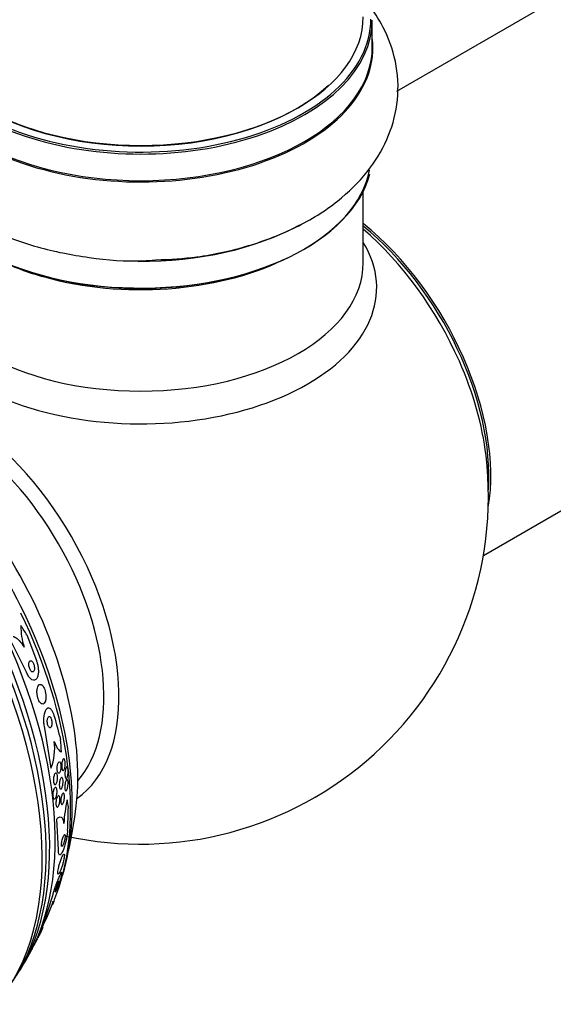
# Model space of a CAD drawing. Units: millimetres. Extents: x 0 to 1419, y 0 to 3429.
# Drawn here: x 537 to 575, y 85 to 155 of the extents above; entities that cross this region are included whole.
import ezdxf

# ---------------------------------------------------------------- set-up
doc = ezdxf.new("R2010")
doc.units = ezdxf.units.MM
doc.layers.add('DV7_Défaut', color=7, linetype='Continuous')
doc.layers.add('Défaut', color=7, linetype='Continuous')

# ---------------------------------------------------------------- blocks, each defined once
blk = doc.blocks.new('SE6')
at = {"layer": 'DV7_Défaut', "color": 7, "linetype": 'Continuous'}
for p, q in [((615.581, 180.129), (563.661, 150.154)), ((561.913, 153.351), (561.913, 155.267)), ((569.899, 116.804), (631.581, 152.416)), ((561.263, 137.849), (561.263, 142.973)), ((537.049, 108.411), (535.739, 111)), ((537.077, 111.088), (537.753, 109.263)), ((538.34, 104.397), (538.791, 101.511)), ((539.355, 95.633), (539.214, 97.856)), ((539.226, 92.529), (539.552, 93.725)), ((538.911, 92.333), (538.164, 90.057)), ((538.164, 90.057), (538.127, 90.084)), ((537.83, 89.236), (537.804, 89.265)), ((537.842, 89.351), (537.865, 89.326)), ((537.434, 88.482), (537.434, 88.482))]:
    blk.add_line(p, q, dxfattribs=at)
for centre, radius, start, end in [((545.263, 121.056), 25, 257.60491, 6.71627), ((541.419, 111.679), 4.778, 179.04773, 197.99863), ((632.082, 129.325), 96.103, 194.50857, 195.54318), ((535.433, 102.923), 3.643, 337.18706, 8.0922), ((553.166, 96.571), 13.474, 168.58288, 175.9175), ((460, 100.773), 80.084, 357.31692, 358.52074), ((512.306, 102.028), 28.5, 346.8428, 353.51), ((524.763, 96.83), 15.015, 333.1875, 341.10052), ((512.306, 102.028), 28.55, 328.15645, 330.98268)]:
    blk.add_arc(centre, radius, start, end, dxfattribs=at)
for centre, major_axis, ratio, start_param, end_param in [((545.263, 155.349), (16.55, 0), 0.57735, 2.883065, 6.283185), ((545.263, 155.267), (-16.65, 0), 0.57735, 0, 3.141593), ((545.263, 155.512), (16, 0), 0.57735, 3.141593, 6.283185), ((545.263, 153.284), (-16.693, 0), 0.57735, 0, 3.213107), ((545.263, 153.351), (16.65, 0), 0.57735, 0, 0.022642), ((545.263, 153.351), (16.65, 0), 0.57735, 3.141593, 6.283185), ((545.263, 155.349), (-15.8, 0), 0.57735, 0.779089, 2.59525), ((545.263, 145.633), (16.65, 0), 0.57735, 3.226707, 6.134028), ((545.263, 145.551), (-16.55, 0), 0.57735, 0.150771, 3.031129), ((545.263, 147.549), (-16.65, 0), 0.57735, 1.560013, 2.328125), ((559.122, 129.058), (8, -13.856), 0.57735, 0.604275, 2.165833), ((559.052, 129.017), (-7.95, 13.77), 0.57735, 3.847235, 5.299803), ((558.521, 128.711), (-8.268, 14.321), 0.57735, 4.526658, 5.261099), ((545.263, 136.05), (-16.964, 0), 0.57735, 0, 3.480381), ((545.263, 145.143), (-16, 0), 0.57735, 0.877415, 1.12268), ((545.263, 145.143), (-16, 0), 0.57735, 1.12268, 2.264178), ((545.263, 137.849), (16, 0), 0.57735, 3.141593, 6.283185), ((519.2, 106.009), (13.417, -23.239), 0.57735, 0.180825, 2.960768), ((519.66, 106.274), (13.294, -23.026), 0.57735, 0.280237, 2.861356), ((520.084, 106.519), (13.173, -22.816), 0.57735, 0.274513, 2.86708), ((520.791, 106.927), (12.953, -22.435), 0.57735, 0.333705, 2.807888), ((558.521, 128.711), (-8.268, 14.321), 0.57735, 4.071867, 4.526658), ((532.005, 113.401), (8.268, -14.321), 0.57735, 0.04995, 3.091642), ((525.535, 109.666), (10.75, -18.62), 0.57735, 0.662755, 2.478838), ((531.474, 113.095), (7.875, -13.64), 0.57735, 0.196525, 2.945067), ((523.62, 108.56), (11.823, -20.477), 0.57735, 0.498917, 2.079249), ((523.266, 108.356), (11.988, -20.764), 0.57735, 0.443562, 1.446772), ((527.746, 101.246), (0.783, 15.443), 0.76488, -0.841675, -0.783959), ((527.746, 101.246), (0.783, 15.443), 0.76488, 4.844044, 4.902302), ((529.103, 89.533), (9.23, 12.406), 0.488997, -0.453723, -0.396007), ((529.103, 89.533), (9.23, 12.406), 0.488997, -1.05119, -0.992931)]:
    blk.add_ellipse(centre, major_axis=major_axis, ratio=ratio, start_param=start_param, end_param=end_param, dxfattribs=at)
for points, knots in [([(528.933, 156.457), (528.883, 156.393), (528.276, 155.602), (527.343, 153.981), (526.673, 151.35), (526.807, 148.638), (527.744, 146.058), (529.349, 143.776), (531.579, 141.79), (534.42, 140.137), (537.803, 138.885), (541.502, 138.157), (544.503, 137.892), (545.993, 138.017), (546.318, 138.045)], [0, 0, 0, 0, 0.008042, 0.099166, 0.186878, 0.280403, 0.370893, 0.46199, 0.557789, 0.659466, 0.764775, 0.870445, 0.97575, 1, 1, 1, 1]), ([(546.318, 138.045), (547.413, 138.092), (549.559, 138.204), (553.091, 138.999), (556.519, 140.321), (559.406, 142.116), (561.597, 144.26), (563.057, 146.624), (563.818, 149.245), (563.775, 151.97), (562.982, 154.373), (562.151, 155.72), (561.737, 156.271)], [0, 0, 0, 0, 0.086791, 0.200267, 0.315289, 0.432641, 0.536824, 0.634937, 0.729035, 0.829709, 0.926773, 1, 1, 1, 1]), ([(536.093, 110.986), (536.162, 110.962), (536.234, 110.926), (536.404, 110.81), (536.505, 110.717), (536.697, 110.49), (536.789, 110.355), (536.874, 110.203)], [0, 0, 0, 0, 0.263703, 0.263703, 0.631852, 0.631852, 1, 1, 1, 1]), ([(537.753, 109.263), (537.778, 109.199), (537.8, 109.131), (537.819, 109.062), (537.845, 108.966), (537.866, 108.867), (537.879, 108.773), (537.894, 108.669), (537.901, 108.568), (537.9, 108.475), (537.899, 108.37), (537.889, 108.273), (537.871, 108.189), (537.851, 108.095), (537.82, 108.016), (537.781, 107.957), (537.739, 107.894), (537.688, 107.851), (537.629, 107.835), (537.572, 107.819), (537.507, 107.828), (537.44, 107.864), (537.381, 107.897), (537.317, 107.952), (537.258, 108.028), (537.206, 108.093), (537.155, 108.175), (537.111, 108.267), (537.089, 108.312), (537.068, 108.361), (537.049, 108.411)], [0, 0, 0, 0, 0.063208, 0.063208, 0.063208, 0.151908, 0.151908, 0.151908, 0.248819, 0.248819, 0.248819, 0.358297, 0.358297, 0.358297, 0.481048, 0.481048, 0.481048, 0.611836, 0.611836, 0.611836, 0.739495, 0.739495, 0.739495, 0.853266, 0.853266, 0.853266, 0.951291, 0.951291, 0.951291, 1, 1, 1, 1]), ([(537.217, 109.001), (537.216, 108.96), (537.218, 108.916), (537.224, 108.87), (537.229, 108.824), (537.239, 108.775), (537.253, 108.729), (537.265, 108.687), (537.281, 108.646), (537.298, 108.61), (537.314, 108.576), (537.332, 108.546), (537.351, 108.521), (537.369, 108.497), (537.389, 108.477), (537.408, 108.462), (537.428, 108.447), (537.448, 108.437), (537.467, 108.434), (537.488, 108.43), (537.507, 108.434), (537.525, 108.444), (537.545, 108.455), (537.562, 108.474), (537.576, 108.5), (537.59, 108.528), (537.602, 108.565), (537.608, 108.608), (537.614, 108.651), (537.616, 108.701), (537.612, 108.754), (537.609, 108.803), (537.6, 108.855), (537.587, 108.907), (537.576, 108.951), (537.562, 108.995), (537.545, 109.035), (537.529, 109.071), (537.512, 109.104), (537.494, 109.131), (537.476, 109.158), (537.457, 109.181), (537.438, 109.198), (537.419, 109.216), (537.399, 109.228), (537.38, 109.234), (537.359, 109.242), (537.34, 109.242), (537.322, 109.236), (537.301, 109.229), (537.283, 109.214), (537.268, 109.192), (537.252, 109.169), (537.238, 109.136), (537.23, 109.098), (537.223, 109.069), (537.219, 109.036), (537.217, 109.001)], [0, 0, 0, 0, 0.053862, 0.053862, 0.053862, 0.108109, 0.108109, 0.108109, 0.156922, 0.156922, 0.156922, 0.20134, 0.20134, 0.20134, 0.2455, 0.2455, 0.2455, 0.292835, 0.292835, 0.292835, 0.345758, 0.345758, 0.345758, 0.405274, 0.405274, 0.405274, 0.469914, 0.469914, 0.469914, 0.534977, 0.534977, 0.534977, 0.594359, 0.594359, 0.594359, 0.64528, 0.64528, 0.64528, 0.690265, 0.690265, 0.690265, 0.733865, 0.733865, 0.733865, 0.77993, 0.77993, 0.77993, 0.83121, 0.83121, 0.83121, 0.889131, 0.889131, 0.889131, 0.95283, 0.95283, 0.95283, 1, 1, 1, 1]), ([(538.105, 107.517), (538.065, 107.535), (538.025, 107.537), (537.99, 107.524), (537.954, 107.511), (537.922, 107.482), (537.894, 107.44), (537.865, 107.396), (537.84, 107.335), (537.824, 107.263), (537.807, 107.192), (537.797, 107.108), (537.796, 107.017), (537.795, 106.936), (537.802, 106.847), (537.816, 106.76), (537.827, 106.684), (537.845, 106.607), (537.868, 106.536), (537.888, 106.472), (537.913, 106.411), (537.939, 106.359), (537.966, 106.307), (537.995, 106.263), (538.024, 106.228), (538.055, 106.19), (538.088, 106.162), (538.12, 106.145), (538.155, 106.126), (538.19, 106.12), (538.222, 106.125), (538.258, 106.131), (538.291, 106.151), (538.32, 106.185), (538.352, 106.221), (538.379, 106.273), (538.399, 106.337), (538.419, 106.402), (538.432, 106.481), (538.437, 106.569), (538.442, 106.649), (538.439, 106.74), (538.428, 106.831), (538.419, 106.909), (538.403, 106.991), (538.382, 107.066), (538.364, 107.134), (538.341, 107.198), (538.315, 107.255), (538.291, 107.309), (538.263, 107.358), (538.235, 107.397), (538.205, 107.439), (538.174, 107.471), (538.144, 107.493), (538.131, 107.503), (538.118, 107.511), (538.105, 107.517)], [0, 0, 0, 0, 0.061535, 0.061535, 0.061535, 0.122852, 0.122852, 0.122852, 0.187918, 0.187918, 0.187918, 0.251596, 0.251596, 0.251596, 0.308604, 0.308604, 0.308604, 0.357892, 0.357892, 0.357892, 0.402642, 0.402642, 0.402642, 0.446999, 0.446999, 0.446999, 0.494318, 0.494318, 0.494318, 0.546975, 0.546975, 0.546975, 0.606001, 0.606001, 0.606001, 0.670098, 0.670098, 0.670098, 0.734856, 0.734856, 0.734856, 0.79434, 0.79434, 0.79434, 0.845586, 0.845586, 0.845586, 0.890841, 0.890841, 0.890841, 0.934561, 0.934561, 0.934561, 0.980603, 0.980603, 0.980603, 1, 1, 1, 1]), ([(539.044, 105.249), (539.032, 105.294), (539.019, 105.338), (539.005, 105.379), (538.977, 105.463), (538.944, 105.537), (538.909, 105.598), (538.873, 105.663), (538.833, 105.715), (538.794, 105.752), (538.749, 105.794), (538.703, 105.818), (538.658, 105.825), (538.608, 105.833), (538.559, 105.819), (538.514, 105.785), (538.465, 105.749), (538.42, 105.688), (538.383, 105.607), (538.346, 105.526), (538.315, 105.423), (538.295, 105.304), (538.277, 105.197), (538.268, 105.074), (538.269, 104.947), (538.27, 104.837), (538.279, 104.721), (538.296, 104.61), (538.308, 104.537), (538.323, 104.465), (538.34, 104.397)], [0, 0, 0, 0, 0.044407, 0.044407, 0.044407, 0.134469, 0.134469, 0.134469, 0.229261, 0.229261, 0.229261, 0.336125, 0.336125, 0.336125, 0.456512, 0.456512, 0.456512, 0.586476, 0.586476, 0.586476, 0.715718, 0.715718, 0.715718, 0.832644, 0.832644, 0.832644, 0.933346, 0.933346, 0.933346, 1, 1, 1, 1]), ([(538.548, 105.02), (538.542, 104.984), (538.538, 104.943), (538.537, 104.901), (538.536, 104.859), (538.538, 104.813), (538.543, 104.769), (538.548, 104.729), (538.556, 104.688), (538.566, 104.651), (538.575, 104.615), (538.586, 104.582), (538.599, 104.554), (538.612, 104.524), (538.627, 104.499), (538.642, 104.479), (538.658, 104.457), (538.676, 104.441), (538.693, 104.432), (538.712, 104.421), (538.732, 104.418), (538.75, 104.423), (538.77, 104.428), (538.789, 104.442), (538.806, 104.464), (538.824, 104.488), (538.839, 104.521), (538.851, 104.561), (538.862, 104.6), (538.87, 104.647), (538.874, 104.698), (538.877, 104.742), (538.877, 104.791), (538.873, 104.84), (538.869, 104.882), (538.863, 104.925), (538.854, 104.965), (538.846, 105.002), (538.835, 105.037), (538.823, 105.067), (538.811, 105.099), (538.798, 105.126), (538.784, 105.148), (538.768, 105.172), (538.751, 105.191), (538.735, 105.203), (538.716, 105.218), (538.697, 105.224), (538.679, 105.224), (538.659, 105.224), (538.64, 105.214), (538.622, 105.197), (538.603, 105.178), (538.586, 105.15), (538.572, 105.114), (538.562, 105.087), (538.554, 105.055), (538.548, 105.02)], [0, 0, 0, 0, 0.049345, 0.049345, 0.049345, 0.098979, 0.098979, 0.098979, 0.144868, 0.144868, 0.144868, 0.188665, 0.188665, 0.188665, 0.23414, 0.23414, 0.23414, 0.284197, 0.284197, 0.284197, 0.340603, 0.340603, 0.340603, 0.403216, 0.403216, 0.403216, 0.468852, 0.468852, 0.468852, 0.531598, 0.531598, 0.531598, 0.586504, 0.586504, 0.586504, 0.633762, 0.633762, 0.633762, 0.677474, 0.677474, 0.677474, 0.721971, 0.721971, 0.721971, 0.770518, 0.770518, 0.770518, 0.825241, 0.825241, 0.825241, 0.886518, 0.886518, 0.886518, 0.951826, 0.951826, 0.951826, 1, 1, 1, 1]), ([(539.04, 103.436), (539.078, 103.324), (539.118, 103.225), (539.203, 103.05), (539.247, 102.973), (539.381, 102.784), (539.472, 102.709), (539.559, 102.68)], [0, 0, 0, 0, 0.25, 0.25, 0.5, 0.5, 1, 1, 1, 1]), ([(539.449, 101.963), (539.463, 101.95), (539.476, 101.928), (539.487, 101.898), (539.497, 101.872), (539.506, 101.839), (539.512, 101.802), (539.518, 101.768), (539.522, 101.731), (539.524, 101.692), (539.526, 101.653), (539.526, 101.612), (539.524, 101.572), (539.522, 101.529), (539.518, 101.487), (539.512, 101.447), (539.505, 101.402), (539.496, 101.36), (539.486, 101.323), (539.474, 101.282), (539.46, 101.246), (539.445, 101.218), (539.429, 101.188), (539.411, 101.165), (539.393, 101.154), (539.375, 101.142), (539.356, 101.14), (539.339, 101.15), (539.323, 101.159), (539.307, 101.177), (539.294, 101.205), (539.282, 101.229), (539.272, 101.26), (539.264, 101.296), (539.257, 101.328), (539.252, 101.365), (539.249, 101.403), (539.246, 101.441), (539.245, 101.481), (539.246, 101.521), (539.247, 101.563), (539.251, 101.606), (539.256, 101.646), (539.261, 101.69), (539.269, 101.732), (539.278, 101.77), (539.289, 101.813), (539.301, 101.851), (539.315, 101.882), (539.33, 101.916), (539.347, 101.943), (539.365, 101.96), (539.378, 101.973), (539.392, 101.98), (539.405, 101.981)], [0, 0, 0, 0, 0.0556566, 0.0556566, 0.0556566, 0.1060728, 0.1060728, 0.1060728, 0.1525843, 0.1525843, 0.1525843, 0.1995577, 0.1995577, 0.1995577, 0.2504937, 0.2504937, 0.2504937, 0.3077194, 0.3077194, 0.3077194, 0.3718097, 0.3718097, 0.3718097, 0.440424, 0.440424, 0.440424, 0.5080378, 0.5080378, 0.5080378, 0.5687972, 0.5687972, 0.5687972, 0.6211581, 0.6211581, 0.6211581, 0.6683697, 0.6683697, 0.6683697, 0.7149326, 0.7149326, 0.7149326, 0.7645157, 0.7645157, 0.7645157, 0.8197233, 0.8197233, 0.8197233, 0.8817468, 0.8817468, 0.8817468, 0.9493165, 0.9493165, 0.9493165, 1, 1, 1, 1]), ([(539.752, 102.174), (539.763, 102.165), (539.775, 102.15), (539.785, 102.129), (539.795, 102.107), (539.804, 102.078), (539.811, 102.045), (539.818, 102.014), (539.823, 101.978), (539.827, 101.94), (539.83, 101.904), (539.831, 101.865), (539.831, 101.826), (539.831, 101.785), (539.829, 101.744), (539.826, 101.705), (539.822, 101.661), (539.816, 101.619), (539.808, 101.58), (539.8, 101.536), (539.79, 101.496), (539.778, 101.463), (539.765, 101.426), (539.75, 101.396), (539.734, 101.375), (539.718, 101.353), (539.701, 101.342), (539.684, 101.342), (539.668, 101.342), (539.652, 101.353), (539.637, 101.375), (539.625, 101.394), (539.613, 101.421), (539.604, 101.456), (539.597, 101.485), (539.59, 101.52), (539.586, 101.558), (539.582, 101.593), (539.58, 101.632), (539.579, 101.67), (539.578, 101.71), (539.58, 101.751), (539.583, 101.79), (539.586, 101.834), (539.591, 101.876), (539.597, 101.915), (539.605, 101.959), (539.614, 102), (539.625, 102.035), (539.637, 102.074), (539.65, 102.108), (539.665, 102.132), (539.681, 102.158), (539.697, 102.176), (539.714, 102.181), (539.727, 102.185), (539.74, 102.183), (539.752, 102.174)], [0, 0, 0, 0, 0.047315, 0.047315, 0.047315, 0.094922, 0.094922, 0.094922, 0.138931, 0.138931, 0.138931, 0.181421, 0.181421, 0.181421, 0.226496, 0.226496, 0.226496, 0.277213, 0.277213, 0.277213, 0.335325, 0.335325, 0.335325, 0.400197, 0.400197, 0.400197, 0.467467, 0.467467, 0.467467, 0.530048, 0.530048, 0.530048, 0.583256, 0.583256, 0.583256, 0.62869, 0.62869, 0.62869, 0.671272, 0.671272, 0.671272, 0.715418, 0.715418, 0.715418, 0.764358, 0.764358, 0.764358, 0.82022, 0.82022, 0.82022, 0.883244, 0.883244, 0.883244, 0.950338, 0.950338, 0.950338, 1, 1, 1, 1]), ([(539.976, 101.598), (539.987, 101.59), (539.997, 101.574), (540.006, 101.553), (540.015, 101.531), (540.022, 101.501), (540.028, 101.467), (540.034, 101.436), (540.038, 101.4), (540.04, 101.362), (540.042, 101.325), (540.042, 101.287), (540.041, 101.249), (540.04, 101.209), (540.038, 101.168), (540.034, 101.13), (540.029, 101.087), (540.023, 101.046), (540.016, 101.008), (540.007, 100.965), (539.997, 100.926), (539.986, 100.893), (539.974, 100.856), (539.96, 100.826), (539.946, 100.805), (539.93, 100.783), (539.914, 100.771), (539.899, 100.77), (539.886, 100.77), (539.874, 100.778), (539.862, 100.794), (539.851, 100.81), (539.84, 100.835), (539.832, 100.867), (539.824, 100.895), (539.818, 100.93), (539.815, 100.968), (539.811, 101.002), (539.809, 101.04), (539.809, 101.079), (539.809, 101.117), (539.81, 101.157), (539.813, 101.195), (539.816, 101.237), (539.821, 101.278), (539.827, 101.317), (539.834, 101.36), (539.842, 101.401), (539.851, 101.436), (539.862, 101.477), (539.874, 101.511), (539.887, 101.539), (539.902, 101.568), (539.917, 101.59), (539.932, 101.6), (539.947, 101.61), (539.962, 101.61), (539.976, 101.598)], [0, 0, 0, 0, 0.048094, 0.048094, 0.048094, 0.096531, 0.096531, 0.096531, 0.140633, 0.140633, 0.140633, 0.182429, 0.182429, 0.182429, 0.226375, 0.226375, 0.226375, 0.275821, 0.275821, 0.275821, 0.332898, 0.332898, 0.332898, 0.397518, 0.397518, 0.397518, 0.465754, 0.465754, 0.465754, 0.519884, 0.519884, 0.519884, 0.574509, 0.574509, 0.574509, 0.621603, 0.621603, 0.621603, 0.664009, 0.664009, 0.664009, 0.706641, 0.706641, 0.706641, 0.753248, 0.753248, 0.753248, 0.806499, 0.806499, 0.806499, 0.867566, 0.867566, 0.867566, 0.934667, 0.934667, 0.934667, 1, 1, 1, 1]), ([(539.164, 101.166), (539.18, 101.166), (539.195, 101.158), (539.209, 101.143), (539.224, 101.128), (539.237, 101.105), (539.248, 101.075), (539.258, 101.048), (539.266, 101.014), (539.272, 100.977), (539.277, 100.942), (539.28, 100.903), (539.281, 100.864), (539.282, 100.824), (539.28, 100.782), (539.277, 100.742), (539.273, 100.699), (539.267, 100.656), (539.259, 100.617), (539.25, 100.573), (539.239, 100.532), (539.227, 100.497), (539.213, 100.458), (539.197, 100.424), (539.18, 100.398), (539.163, 100.371), (539.143, 100.352), (539.124, 100.342), (539.105, 100.333), (539.086, 100.334), (539.068, 100.345), (539.052, 100.356), (539.036, 100.375), (539.023, 100.403), (539.012, 100.428), (539.002, 100.459), (538.995, 100.496), (538.988, 100.529), (538.984, 100.567), (538.982, 100.606), (538.98, 100.645), (538.98, 100.686), (538.982, 100.726), (538.985, 100.768), (538.99, 100.811), (538.997, 100.851), (539.004, 100.895), (539.014, 100.936), (539.025, 100.973), (539.038, 101.014), (539.052, 101.05), (539.068, 101.08), (539.085, 101.111), (539.103, 101.135), (539.122, 101.149), (539.136, 101.16), (539.15, 101.166), (539.164, 101.166)], [0, 0, 0, 0, 0.052395, 0.052395, 0.052395, 0.105093, 0.105093, 0.105093, 0.153602, 0.153602, 0.153602, 0.19896, 0.19896, 0.19896, 0.244746, 0.244746, 0.244746, 0.2939, 0.2939, 0.2939, 0.348305, 0.348305, 0.348305, 0.40825, 0.40825, 0.40825, 0.471612, 0.471612, 0.471612, 0.533912, 0.533912, 0.533912, 0.59068, 0.59068, 0.59068, 0.64079, 0.64079, 0.64079, 0.686739, 0.686739, 0.686739, 0.732152, 0.732152, 0.732152, 0.780116, 0.780116, 0.780116, 0.832798, 0.832798, 0.832798, 0.891058, 0.891058, 0.891058, 0.953655, 0.953655, 0.953655, 1, 1, 1, 1]), ([(539.58, 100.841), (539.594, 100.84), (539.608, 100.831), (539.62, 100.815), (539.632, 100.799), (539.643, 100.774), (539.652, 100.743), (539.66, 100.714), (539.666, 100.679), (539.67, 100.641), (539.673, 100.606), (539.675, 100.568), (539.675, 100.528), (539.674, 100.489), (539.672, 100.448), (539.668, 100.409), (539.664, 100.367), (539.657, 100.325), (539.65, 100.287), (539.641, 100.244), (539.631, 100.204), (539.619, 100.17), (539.606, 100.131), (539.591, 100.098), (539.576, 100.073), (539.559, 100.046), (539.542, 100.027), (539.524, 100.018), (539.507, 100.01), (539.49, 100.011), (539.474, 100.024), (539.459, 100.036), (539.446, 100.057), (539.435, 100.087), (539.426, 100.113), (539.418, 100.146), (539.413, 100.184), (539.408, 100.218), (539.405, 100.256), (539.405, 100.295), (539.404, 100.333), (539.406, 100.374), (539.409, 100.413), (539.412, 100.455), (539.417, 100.496), (539.424, 100.535), (539.432, 100.578), (539.441, 100.619), (539.452, 100.655), (539.464, 100.695), (539.478, 100.73), (539.492, 100.759), (539.508, 100.789), (539.525, 100.813), (539.542, 100.826), (539.555, 100.837), (539.568, 100.842), (539.58, 100.841)], [0, 0, 0, 0, 0.053046, 0.053046, 0.053046, 0.106461, 0.106461, 0.106461, 0.154737, 0.154737, 0.154737, 0.199025, 0.199025, 0.199025, 0.243467, 0.243467, 0.243467, 0.291434, 0.291434, 0.291434, 0.3452, 0.3452, 0.3452, 0.405446, 0.405446, 0.405446, 0.47019, 0.47019, 0.47019, 0.534415, 0.534415, 0.534415, 0.592517, 0.592517, 0.592517, 0.642676, 0.642676, 0.642676, 0.687702, 0.687702, 0.687702, 0.731828, 0.731828, 0.731828, 0.778577, 0.778577, 0.778577, 0.830473, 0.830473, 0.830473, 0.888751, 0.888751, 0.888751, 0.952413, 0.952413, 0.952413, 1, 1, 1, 1]), ([(539.974, 100.699), (539.984, 100.692), (539.995, 100.678), (540.003, 100.657), (540.012, 100.636), (540.02, 100.607), (540.025, 100.572), (540.03, 100.541), (540.033, 100.504), (540.034, 100.466), (540.035, 100.43), (540.035, 100.391), (540.033, 100.352), (540.031, 100.313), (540.027, 100.273), (540.023, 100.235), (540.017, 100.193), (540.01, 100.153), (540.002, 100.116), (539.993, 100.074), (539.983, 100.036), (539.971, 100.003), (539.959, 99.967), (539.945, 99.937), (539.93, 99.915), (539.915, 99.892), (539.899, 99.879), (539.884, 99.876), (539.869, 99.874), (539.854, 99.882), (539.842, 99.903), (539.833, 99.918), (539.824, 99.939), (539.818, 99.966), (539.811, 99.993), (539.806, 100.027), (539.803, 100.065), (539.8, 100.099), (539.799, 100.137), (539.8, 100.176), (539.8, 100.214), (539.802, 100.254), (539.806, 100.292), (539.81, 100.333), (539.816, 100.373), (539.822, 100.411), (539.83, 100.453), (539.839, 100.493), (539.849, 100.528), (539.86, 100.568), (539.873, 100.602), (539.886, 100.629), (539.9, 100.659), (539.915, 100.682), (539.93, 100.694), (539.945, 100.705), (539.96, 100.708), (539.974, 100.699)], [0, 0, 0, 0, 0.05059, 0.05059, 0.05059, 0.10157, 0.10157, 0.10157, 0.147369, 0.147369, 0.147369, 0.18973, 0.18973, 0.18973, 0.233247, 0.233247, 0.233247, 0.281437, 0.281437, 0.281437, 0.336657, 0.336657, 0.336657, 0.399385, 0.399385, 0.399385, 0.466726, 0.466726, 0.466726, 0.532106, 0.532106, 0.532106, 0.579549, 0.579549, 0.579549, 0.627272, 0.627272, 0.627272, 0.670687, 0.670687, 0.670687, 0.713308, 0.713308, 0.713308, 0.759005, 0.759005, 0.759005, 0.810614, 0.810614, 0.810614, 0.869666, 0.869666, 0.869666, 0.935199, 0.935199, 0.935199, 1, 1, 1, 1]), ([(539.135, 100.125), (539.151, 100.125), (539.166, 100.117), (539.18, 100.102), (539.194, 100.087), (539.206, 100.063), (539.216, 100.033), (539.225, 100.004), (539.232, 99.97), (539.237, 99.932), (539.241, 99.896), (539.242, 99.857), (539.242, 99.817), (539.241, 99.777), (539.238, 99.735), (539.233, 99.695), (539.228, 99.653), (539.22, 99.611), (539.211, 99.572), (539.2, 99.53), (539.188, 99.491), (539.175, 99.457), (539.16, 99.419), (539.143, 99.387), (539.126, 99.363), (539.107, 99.337), (539.088, 99.319), (539.069, 99.311), (539.05, 99.303), (539.031, 99.304), (539.014, 99.315), (538.998, 99.326), (538.983, 99.346), (538.971, 99.374), (538.961, 99.399), (538.952, 99.432), (538.946, 99.469), (538.94, 99.502), (538.937, 99.541), (538.937, 99.581), (538.936, 99.62), (538.938, 99.661), (538.942, 99.701), (538.946, 99.743), (538.952, 99.785), (538.961, 99.825), (538.97, 99.867), (538.981, 99.908), (538.993, 99.943), (539.007, 99.983), (539.022, 100.017), (539.039, 100.045), (539.056, 100.075), (539.075, 100.097), (539.094, 100.111), (539.108, 100.12), (539.122, 100.126), (539.135, 100.125)], [0, 0, 0, 0, 0.053589, 0.053589, 0.053589, 0.107473, 0.107473, 0.107473, 0.157162, 0.157162, 0.157162, 0.203358, 0.203358, 0.203358, 0.249424, 0.249424, 0.249424, 0.298268, 0.298268, 0.298268, 0.351824, 0.351824, 0.351824, 0.410601, 0.410601, 0.410601, 0.472954, 0.472954, 0.472954, 0.535007, 0.535007, 0.535007, 0.592488, 0.592488, 0.592488, 0.643765, 0.643765, 0.643765, 0.690676, 0.690676, 0.690676, 0.736529, 0.736529, 0.736529, 0.78435, 0.78435, 0.78435, 0.836332, 0.836332, 0.836332, 0.893487, 0.893487, 0.893487, 0.954962, 0.954962, 0.954962, 1, 1, 1, 1]), ([(539.36, 99.534), (539.374, 99.532), (539.388, 99.522), (539.4, 99.505), (539.412, 99.487), (539.423, 99.461), (539.43, 99.429), (539.437, 99.399), (539.442, 99.363), (539.444, 99.324), (539.447, 99.288), (539.446, 99.248), (539.444, 99.208), (539.442, 99.169), (539.437, 99.128), (539.431, 99.088), (539.424, 99.046), (539.416, 99.006), (539.406, 98.968), (539.395, 98.927), (539.382, 98.889), (539.368, 98.857), (539.353, 98.821), (539.337, 98.791), (539.32, 98.768), (539.302, 98.744), (539.283, 98.728), (539.266, 98.722), (539.248, 98.716), (539.23, 98.72), (539.215, 98.734), (539.201, 98.747), (539.188, 98.769), (539.178, 98.8), (539.17, 98.827), (539.163, 98.861), (539.159, 98.899), (539.156, 98.934), (539.155, 98.973), (539.156, 99.013), (539.157, 99.052), (539.16, 99.093), (539.166, 99.133), (539.171, 99.174), (539.179, 99.215), (539.188, 99.253), (539.198, 99.295), (539.21, 99.334), (539.222, 99.368), (539.236, 99.406), (539.252, 99.439), (539.268, 99.465), (539.285, 99.493), (539.304, 99.513), (539.321, 99.524), (539.334, 99.533), (539.347, 99.536), (539.36, 99.534)], [0, 0, 0, 0, 0.053907, 0.053907, 0.053907, 0.108138, 0.108138, 0.108138, 0.157766, 0.157766, 0.157766, 0.203526, 0.203526, 0.203526, 0.249023, 0.249023, 0.249023, 0.297359, 0.297359, 0.297359, 0.350639, 0.350639, 0.350639, 0.409524, 0.409524, 0.409524, 0.472425, 0.472425, 0.472425, 0.535261, 0.535261, 0.535261, 0.593316, 0.593316, 0.593316, 0.644656, 0.644656, 0.644656, 0.6912, 0.6912, 0.6912, 0.736509, 0.736509, 0.736509, 0.783806, 0.783806, 0.783806, 0.835444, 0.835444, 0.835444, 0.892586, 0.892586, 0.892586, 0.954477, 0.954477, 0.954477, 1, 1, 1, 1]), ([(539.697, 99.72), (539.711, 99.72), (539.723, 99.712), (539.735, 99.696), (539.746, 99.68), (539.756, 99.655), (539.763, 99.622), (539.77, 99.594), (539.774, 99.558), (539.776, 99.519), (539.778, 99.483), (539.778, 99.444), (539.776, 99.405), (539.774, 99.366), (539.77, 99.326), (539.765, 99.287), (539.759, 99.246), (539.751, 99.206), (539.743, 99.169), (539.733, 99.127), (539.722, 99.089), (539.71, 99.056), (539.697, 99.018), (539.682, 98.986), (539.667, 98.962), (539.651, 98.935), (539.634, 98.916), (539.618, 98.907), (539.601, 98.899), (539.585, 98.9), (539.571, 98.912), (539.557, 98.923), (539.545, 98.945), (539.536, 98.975), (539.528, 99.001), (539.522, 99.035), (539.518, 99.074), (539.515, 99.108), (539.514, 99.146), (539.515, 99.186), (539.516, 99.224), (539.519, 99.264), (539.524, 99.303), (539.529, 99.344), (539.536, 99.385), (539.543, 99.422), (539.552, 99.464), (539.562, 99.503), (539.574, 99.538), (539.586, 99.576), (539.6, 99.611), (539.614, 99.638), (539.63, 99.668), (539.646, 99.691), (539.662, 99.704), (539.674, 99.715), (539.686, 99.72), (539.697, 99.72)], [0, 0, 0, 0, 0.055394, 0.055394, 0.055394, 0.111196, 0.111196, 0.111196, 0.161104, 0.161104, 0.161104, 0.205894, 0.205894, 0.205894, 0.249852, 0.249852, 0.249852, 0.296636, 0.296636, 0.296636, 0.348825, 0.348825, 0.348825, 0.407593, 0.407593, 0.407593, 0.471704, 0.471704, 0.471704, 0.536748, 0.536748, 0.536748, 0.596785, 0.596785, 0.596785, 0.648727, 0.648727, 0.648727, 0.694524, 0.694524, 0.694524, 0.738409, 0.738409, 0.738409, 0.784172, 0.784172, 0.784172, 0.834604, 0.834604, 0.834604, 0.891336, 0.891336, 0.891336, 0.954028, 0.954028, 0.954028, 1, 1, 1, 1]), ([(539.214, 97.856), (539.277, 97.925), (539.336, 97.972), (539.448, 98.019), (539.5, 98.019), (539.59, 97.967), (539.63, 97.914), (539.691, 97.759), (539.713, 97.656), (539.726, 97.53)], [0, 0, 0, 0, 0.25, 0.25, 0.5, 0.5, 0.75, 0.75, 1, 1, 1, 1]), ([(539.996, 97.024), (539.993, 96.955), (539.986, 96.877), (539.976, 96.795), (539.964, 96.699), (539.948, 96.597), (539.929, 96.495), (539.908, 96.386), (539.883, 96.275), (539.857, 96.17), (539.827, 96.052), (539.793, 95.937), (539.759, 95.834), (539.721, 95.719), (539.68, 95.615), (539.641, 95.53), (539.6, 95.44), (539.558, 95.369), (539.52, 95.325), (539.484, 95.282), (539.45, 95.263), (539.423, 95.273), (539.399, 95.281), (539.38, 95.313), (539.368, 95.366), (539.357, 95.413), (539.352, 95.478), (539.353, 95.555), (539.353, 95.579), (539.354, 95.605), (539.355, 95.633)], [0, 0, 0, 0, 0.078276, 0.078276, 0.078276, 0.17072, 0.17072, 0.17072, 0.269719, 0.269719, 0.269719, 0.381953, 0.381953, 0.381953, 0.506941, 0.506941, 0.506941, 0.638109, 0.638109, 0.638109, 0.763652, 0.763652, 0.763652, 0.87406, 0.87406, 0.87406, 0.969579, 0.969579, 0.969579, 1, 1, 1, 1]), ([(539.798, 96.736), (539.79, 96.742), (539.779, 96.74), (539.768, 96.73), (539.756, 96.721), (539.743, 96.703), (539.73, 96.68), (539.716, 96.654), (539.7, 96.62), (539.685, 96.582), (539.669, 96.54), (539.652, 96.491), (539.637, 96.439), (539.622, 96.387), (539.608, 96.33), (539.596, 96.274), (539.585, 96.223), (539.576, 96.17), (539.57, 96.122), (539.565, 96.081), (539.562, 96.042), (539.562, 96.009), (539.562, 95.98), (539.563, 95.955), (539.567, 95.937), (539.57, 95.919), (539.576, 95.906), (539.582, 95.9), (539.589, 95.893), (539.598, 95.892), (539.608, 95.898), (539.618, 95.904), (539.63, 95.917), (539.643, 95.936), (539.657, 95.957), (539.672, 95.987), (539.686, 96.021), (539.702, 96.059), (539.719, 96.104), (539.734, 96.153), (539.75, 96.203), (539.765, 96.259), (539.778, 96.316), (539.79, 96.369), (539.8, 96.424), (539.807, 96.475), (539.814, 96.52), (539.818, 96.563), (539.82, 96.6), (539.821, 96.632), (539.82, 96.66), (539.818, 96.682), (539.815, 96.703), (539.811, 96.718), (539.805, 96.728), (539.803, 96.731), (539.801, 96.734), (539.798, 96.736)], [0, 0, 0, 0, 0.054625, 0.054625, 0.054625, 0.108914, 0.108914, 0.108914, 0.169023, 0.169023, 0.169023, 0.234006, 0.234006, 0.234006, 0.298752, 0.298752, 0.298752, 0.357369, 0.357369, 0.357369, 0.407739, 0.407739, 0.407739, 0.452659, 0.452659, 0.452659, 0.4965, 0.4965, 0.4965, 0.542903, 0.542903, 0.542903, 0.594491, 0.594491, 0.594491, 0.652619, 0.652619, 0.652619, 0.716414, 0.716414, 0.716414, 0.781804, 0.781804, 0.781804, 0.842643, 0.842643, 0.842643, 0.895132, 0.895132, 0.895132, 0.940886, 0.940886, 0.940886, 0.984357, 0.984357, 0.984357, 1, 1, 1, 1]), ([(539.74, 95.337), (539.726, 95.339), (539.707, 95.324), (539.686, 95.295), (539.665, 95.266), (539.641, 95.224), (539.615, 95.17), (539.588, 95.113), (539.557, 95.042), (539.527, 94.962), (539.497, 94.881), (539.465, 94.79), (539.436, 94.695), (539.409, 94.607), (539.384, 94.514), (539.362, 94.425), (539.343, 94.348), (539.327, 94.272), (539.316, 94.205), (539.306, 94.146), (539.299, 94.092), (539.296, 94.048), (539.294, 94.006), (539.295, 93.973), (539.299, 93.949), (539.303, 93.925), (539.311, 93.911), (539.321, 93.907), (539.333, 93.903), (539.348, 93.912), (539.365, 93.93), (539.384, 93.951), (539.407, 93.986), (539.43, 94.031), (539.457, 94.081), (539.485, 94.145), (539.514, 94.217), (539.544, 94.293), (539.576, 94.381), (539.605, 94.474), (539.633, 94.562), (539.661, 94.658), (539.684, 94.751), (539.705, 94.833), (539.723, 94.915), (539.737, 94.989), (539.749, 95.053), (539.758, 95.113), (539.763, 95.162), (539.767, 95.208), (539.769, 95.246), (539.767, 95.274), (539.765, 95.303), (539.759, 95.322), (539.751, 95.331), (539.747, 95.335), (539.744, 95.337), (539.74, 95.337)], [0, 0, 0, 0, 0.059548, 0.059548, 0.059548, 0.118821, 0.118821, 0.118821, 0.182943, 0.182943, 0.182943, 0.247828, 0.247828, 0.247828, 0.307633, 0.307633, 0.307633, 0.359484, 0.359484, 0.359484, 0.405371, 0.405371, 0.405371, 0.449428, 0.449428, 0.449428, 0.495354, 0.495354, 0.495354, 0.545882, 0.545882, 0.545882, 0.602616, 0.602616, 0.602616, 0.665229, 0.665229, 0.665229, 0.730424, 0.730424, 0.730424, 0.792402, 0.792402, 0.792402, 0.846594, 0.846594, 0.846594, 0.893513, 0.893513, 0.893513, 0.937281, 0.937281, 0.937281, 0.98211, 0.98211, 0.98211, 1, 1, 1, 1]), ([(539.552, 93.725), (539.555, 93.735), (539.557, 93.745), (539.559, 93.755), (539.574, 93.82), (539.584, 93.875), (539.589, 93.916), (539.594, 93.959), (539.594, 93.988), (539.589, 94.004), (539.583, 94.021), (539.572, 94.021), (539.556, 94.006), (539.538, 93.989), (539.513, 93.952), (539.483, 93.899), (539.451, 93.841), (539.412, 93.762), (539.37, 93.668), (539.327, 93.572), (539.279, 93.456), (539.231, 93.33), (539.185, 93.213), (539.138, 93.083), (539.093, 92.953), (539.055, 92.84), (539.018, 92.724), (538.986, 92.617), (538.959, 92.524), (538.935, 92.435), (538.917, 92.359), (538.915, 92.35), (538.913, 92.342), (538.911, 92.333)], [0, 0, 0, 0, 0.012885, 0.012885, 0.012885, 0.099785, 0.099785, 0.099785, 0.19127, 0.19127, 0.19127, 0.293125, 0.293125, 0.293125, 0.408422, 0.408422, 0.408422, 0.535624, 0.535624, 0.535624, 0.666682, 0.666682, 0.666682, 0.78946, 0.78946, 0.78946, 0.896223, 0.896223, 0.896223, 0.989392, 0.989392, 0.989392, 1, 1, 1, 1]), ([(539.378, 93.411), (539.37, 93.405), (539.359, 93.389), (539.346, 93.366), (539.333, 93.342), (539.318, 93.31), (539.301, 93.273), (539.284, 93.234), (539.264, 93.187), (539.245, 93.137), (539.227, 93.09), (539.208, 93.037), (539.191, 92.985), (539.175, 92.94), (539.161, 92.894), (539.148, 92.851), (539.137, 92.814), (539.128, 92.779), (539.121, 92.748), (539.114, 92.72), (539.109, 92.695), (539.106, 92.676), (539.103, 92.656), (539.103, 92.642), (539.104, 92.633), (539.105, 92.623), (539.109, 92.62), (539.114, 92.623), (539.121, 92.626), (539.129, 92.636), (539.14, 92.653), (539.152, 92.672), (539.166, 92.699), (539.181, 92.733), (539.197, 92.768), (539.216, 92.811), (539.235, 92.859), (539.253, 92.905), (539.272, 92.957), (539.29, 93.01), (539.306, 93.057), (539.322, 93.106), (539.336, 93.152), (539.348, 93.192), (539.359, 93.23), (539.367, 93.263), (539.375, 93.294), (539.381, 93.321), (539.385, 93.343), (539.389, 93.365), (539.391, 93.382), (539.391, 93.394)], [0, 0, 0, 0, 0.0685042, 0.0685042, 0.0685042, 0.1368709, 0.1368709, 0.1368709, 0.2073588, 0.2073588, 0.2073588, 0.2734913, 0.2734913, 0.2734913, 0.3309271, 0.3309271, 0.3309271, 0.3809138, 0.3809138, 0.3809138, 0.427953, 0.427953, 0.427953, 0.4763681, 0.4763681, 0.4763681, 0.5293978, 0.5293978, 0.5293978, 0.5891053, 0.5891053, 0.5891053, 0.6556356, 0.6556356, 0.6556356, 0.7259838, 0.7259838, 0.7259838, 0.7940089, 0.7940089, 0.7940089, 0.8539961, 0.8539961, 0.8539961, 0.9054595, 0.9054595, 0.9054595, 0.952547, 0.952547, 0.952547, 1, 1, 1, 1]), ([(538.968, 91.966), (538.95, 91.895), (538.936, 91.84), (538.918, 91.756), (538.913, 91.727), (538.911, 91.684), (538.925, 91.707), (538.951, 91.776)], [0, 0, 0, 0, 0.25, 0.25, 0.5, 0.5, 1, 1, 1, 1]), ([(537.866, 89.324), (537.866, 89.325), (537.867, 89.328), (537.87, 89.335), (537.873, 89.345), (537.881, 89.362), (537.891, 89.385), (537.9, 89.407), (537.913, 89.433), (537.927, 89.463), (537.94, 89.493), (537.956, 89.527), (537.972, 89.562), (537.99, 89.598), (538.008, 89.637), (538.027, 89.676), (538.047, 89.718), (538.068, 89.761), (538.087, 89.801), (538.109, 89.845), (538.13, 89.887), (538.148, 89.925), (538.168, 89.965), (538.186, 90.001), (538.201, 90.03), (538.212, 90.051), (538.221, 90.068), (538.227, 90.08)], [0, 0, 0, 0, 0.077088, 0.077088, 0.077088, 0.189803, 0.189803, 0.189803, 0.293271, 0.293271, 0.293271, 0.395657, 0.395657, 0.395657, 0.503888, 0.503888, 0.503888, 0.622808, 0.622808, 0.622808, 0.754298, 0.754298, 0.754298, 0.895471, 0.895471, 0.895471, 1, 1, 1, 1]), ([(538.233, 90.081), (538.228, 90.068), (538.219, 90.047), (538.207, 90.022), (538.197, 89.998), (538.183, 89.969), (538.169, 89.938), (538.154, 89.906), (538.138, 89.871), (538.121, 89.835), (538.103, 89.796), (538.083, 89.756), (538.065, 89.717), (538.044, 89.673), (538.023, 89.63), (538.004, 89.59), (537.982, 89.546), (537.962, 89.505), (537.944, 89.469), (537.925, 89.431), (537.908, 89.398), (537.895, 89.374), (537.883, 89.35), (537.874, 89.334), (537.869, 89.327)], [0, 0, 0, 0, 0.112894, 0.112894, 0.112894, 0.218584, 0.218584, 0.218584, 0.325401, 0.325401, 0.325401, 0.440161, 0.440161, 0.440161, 0.567207, 0.567207, 0.567207, 0.707137, 0.707137, 0.707137, 0.854901, 0.854901, 0.854901, 1, 1, 1, 1]), ([(537.436, 88.48), (537.436, 88.48), (537.437, 88.483), (537.44, 88.489), (537.445, 88.499), (537.453, 88.515), (537.465, 88.538), (537.475, 88.559), (537.489, 88.586), (537.504, 88.616), (537.519, 88.645), (537.537, 88.678), (537.554, 88.712), (537.573, 88.748), (537.593, 88.786), (537.612, 88.823), (537.633, 88.864), (537.655, 88.905), (537.675, 88.943), (537.697, 88.986), (537.719, 89.026), (537.738, 89.062), (537.758, 89.101), (537.776, 89.136), (537.791, 89.163), (537.801, 89.183), (537.81, 89.2), (537.817, 89.212)], [0, 0, 0, 0, 0.078229, 0.078229, 0.078229, 0.194515, 0.194515, 0.194515, 0.300796, 0.300796, 0.300796, 0.404548, 0.404548, 0.404548, 0.512644, 0.512644, 0.512644, 0.630089, 0.630089, 0.630089, 0.75923, 0.75923, 0.75923, 0.898231, 0.898231, 0.898231, 1, 1, 1, 1]), ([(537.817, 89.212), (537.824, 89.227), (537.829, 89.235), (537.83, 89.236), (537.83, 89.237), (537.83, 89.237), (537.83, 89.237)], [0, 0, 0, 0, 0.926996, 0.926996, 0.926996, 1, 1, 1, 1])]:
    blk.add_open_spline(points, degree=3, knots=knots, dxfattribs=at)
blk.add_open_spline([(539.405, 101.981), (539.413, 101.982), (539.42, 101.981), (539.427, 101.978)], degree=3, dxfattribs=at)

msp = doc.modelspace()

# ---------------------------------------------------------------- block references
at = {"layer": 'Défaut'}
msp.add_blockref('SE6', (0, 0), dxfattribs=at)

doc.saveas('drawing.dxf')
